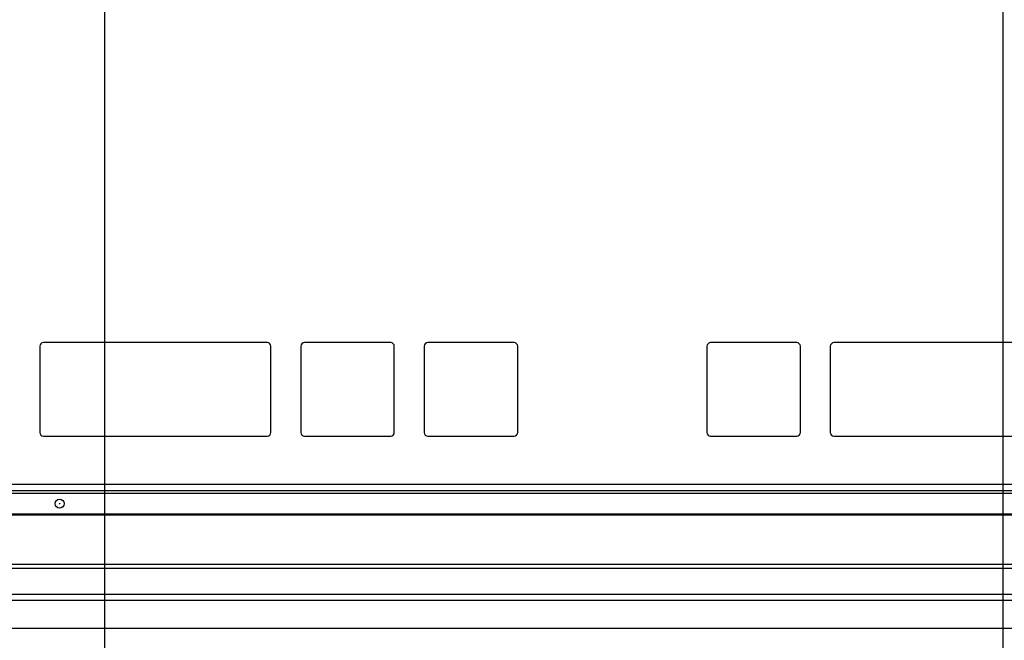
# Model space of a CAD drawing. Extents: x 21 to 613, y 19 to 408.
# Drawn here: x 82 to 115, y 154 to 175 of the extents above; entities that cross this region are included whole.
import ezdxf

# ---------------------------------------------------------------- set-up
doc = ezdxf.new("R2010")
doc.units = 0
doc.linetypes.add('CENTERX2', pattern=[20.32, 12.7, -2.54, 2.54, -2.54])
doc.layers.get('0').update_dxf_attribs({"linetype": 'CONTINUOUS'})
doc.layers.add('2_ALL_NOTES', color=7, linetype='CONTINUOUS')
doc.styles.add('SLDTEXTSTYLE0', font='MSGOTHIC.TTC', dxfattribs={"width": 0.833333, "bigfont": 'bigfont'})

# ---------------------------------------------------------------- blocks, each defined once
blk = doc.blocks.new('DIMS30')
for p, q in [((130.113, 169.563), (130.113, 133.81)), ((100.113, 168.882), (100.113, 133.81)), ((103.011, 136.087), (100.113, 135.31)), ((130.113, 135.31), (127.215, 136.087)), ((100.113, 135.31), (103.011, 134.534)), ((130.113, 135.31), (100.113, 135.31)), ((127.215, 134.534), (130.113, 135.31))]:
    blk.add_line(p, q)
at = {"layer": '2_ALL_NOTES', "color": 2, "linetype": 'CONTINUOUS', "insert": (109.451, 140.165), "char_height": 4, "attachment_point": 1, "style": 'SLDTEXTSTYLE0'}
blk.add_mtext('１５０', dxfattribs=at)
blk = doc.blocks.new('DIMS31')
for p, q in [((100.113, 168.882), (100.113, 133.81)), ((70.113, 168.36), (70.113, 133.81)), ((73.011, 136.087), (70.113, 135.31)), ((100.113, 135.31), (97.215, 136.087)), ((70.113, 135.31), (73.011, 134.534)), ((100.113, 135.31), (70.113, 135.31)), ((97.215, 134.534), (100.113, 135.31))]:
    blk.add_line(p, q)
at = {"layer": '2_ALL_NOTES', "color": 2, "linetype": 'CONTINUOUS', "insert": (79.451, 140.165), "char_height": 4, "attachment_point": 1, "style": 'SLDTEXTSTYLE0'}
blk.add_mtext('１５０', dxfattribs=at)

msp = doc.modelspace()

# ---------------------------------------------------------------- linework, layer by layer
at = {"color": 3, "linetype": 'CENTERX2'}
for p, q in [((115.113, 242.38), (115.113, 168.882)), ((85.113, 221.695), (85.113, 168.36))]:
    msp.add_line(p, q, dxfattribs=at)
at = {"color": 3, "linetype": 'CONTINUOUS'}
for p, q in [((82.953, 163.913), (82.953, 161.033)), ((90.553, 164.033), (83.073, 164.033)), ((90.673, 161.033), (90.673, 163.913)), ((91.673, 163.913), (91.673, 161.033)), ((94.673, 164.033), (91.793, 164.033)), ((94.793, 161.033), (94.793, 163.913)), ((95.793, 163.913), (95.793, 161.033)), ((98.793, 164.033), (95.913, 164.033)), ((98.913, 161.033), (98.913, 163.913)), ((105.233, 163.913), (105.233, 161.033)), ((108.233, 164.033), (105.353, 164.033)), ((108.353, 161.033), (108.353, 163.913)), ((109.353, 163.913), (109.353, 161.033)), ((116.953, 164.033), (109.473, 164.033)), ((83.073, 160.913), (90.553, 160.913)), ((91.793, 160.913), (94.673, 160.913)), ((95.913, 160.913), (98.793, 160.913)), ((105.353, 160.913), (108.233, 160.913)), ((109.473, 160.913), (116.953, 160.913)), ((189.113, 159.293), (41.113, 159.293)), ((41.113, 159.093), (189.113, 159.093)), ((189.113, 158.993), (41.113, 158.993)), ((40.613, 158.321), (189.613, 158.321)), ((189.613, 158.27), (40.613, 158.27)), ((40.913, 156.641), (189.313, 156.641)), ((189.313, 156.493), (40.913, 156.493)), ((126.233, 155.623), (63.293, 155.623)), ((126.233, 155.423), (63.293, 155.423)), ((63.133, 154.503), (167.133, 154.503))]:
    msp.add_line(p, q, dxfattribs=at)
for radius in [0.15, 0.00858]:
    msp.add_circle((83.613, 158.657), radius, dxfattribs=at)
for centre, start, end in [((83.073, 163.913), 90, 180), ((90.553, 163.913), 0, 90), ((91.793, 163.913), 90, 180), ((94.673, 163.913), 0, 90), ((95.913, 163.913), 90.0005, 180), ((98.793, 163.913), 0, 90.0005), ((105.353, 163.913), 90, 180), ((108.233, 163.913), 0, 90), ((109.473, 163.913), 90.0005, 180), ((83.073, 161.033), 180.0005, 270), ((90.553, 161.033), 270, 0), ((91.793, 161.033), 180.0005, 270), ((94.673, 161.033), 269.9995, 0), ((95.913, 161.033), 180, 270), ((98.793, 161.033), 269.9995, 359.9995), ((105.353, 161.033), 180.0005, 270), ((108.233, 161.033), 270, 0), ((109.473, 161.033), 180.0005, 269.9995)]:
    msp.add_arc(centre, 0.12, start, end, dxfattribs=at)

# ---------------------------------------------------------------- block references
at = {"color": 7, "linetype": 'CONTINUOUS'}
for name in ['DIMS30', 'DIMS31']:
    msp.add_blockref(name, (15, 0), dxfattribs=at)

doc.saveas('drawing.dxf')
